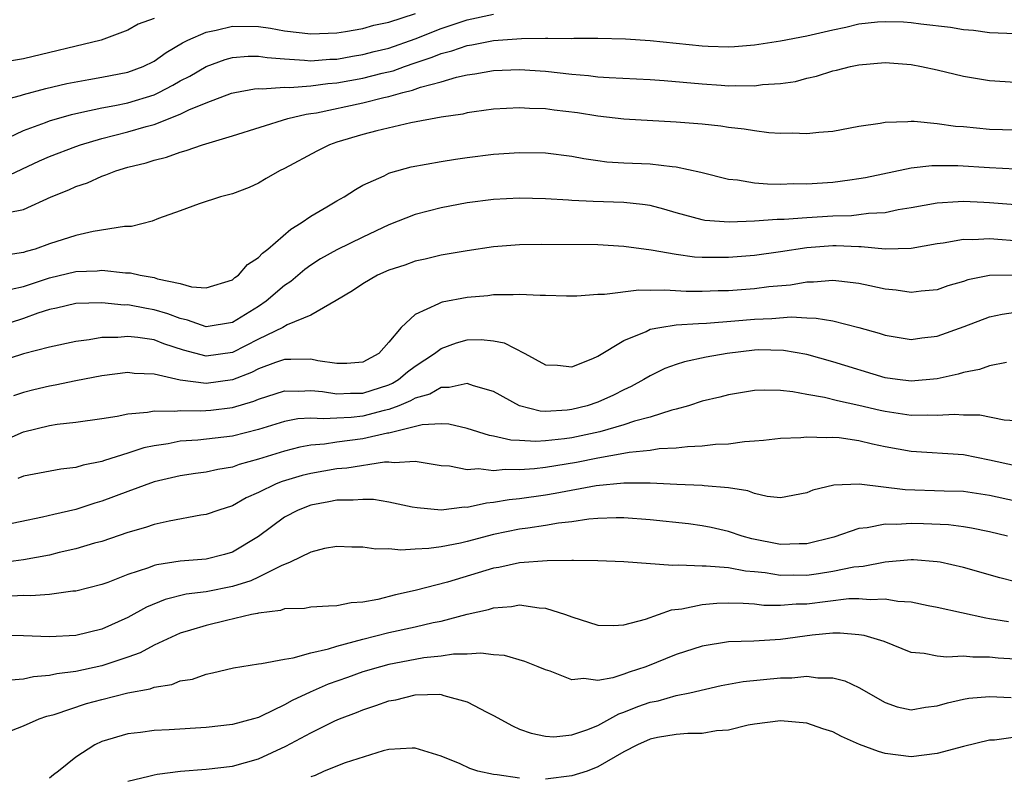
# Model space of a CAD drawing. Units: inches. Extents: x 2646000 to 2649000, y 1560000 to 1561272.
# Drawn here: x 2646533 to 2646608, y 1560333 to 1560391 of the extents above; entities that cross this region are included whole.
import ezdxf

# ---------------------------------------------------------------- set-up
doc = ezdxf.new("R2010")
doc.units = ezdxf.units.IN
doc.header["$MEASUREMENT"] = 0
doc.layers.add('LD26461560_2ft', color=124, linetype='Continuous')

msp = doc.modelspace()

# ---------------------------------------------------------------- linework, layer by layer
at = {"layer": 'LD26461560_2ft'}
for points, elevation in [([(2646531, 1560384.32), (2646532.771, 1560384.771), (2646533, 1560384.851), (2646534.704, 1560385.296), (2646536.32, 1560385.68), (2646537.995, 1560386.005), (2646539, 1560386.175), (2646541, 1560386.568), (2646542.159, 1560387), (2646543, 1560387.405), (2646543.935, 1560388.064), (2646545.194, 1560388.806), (2646545.589, 1560389), (2646547, 1560389.622), (2646547.773, 1560389.773), (2646549, 1560390.073), (2646551, 1560390.068), (2646551.926, 1560389.926), (2646553, 1560389.735), (2646555, 1560389.484), (2646557, 1560389.581), (2646557.677, 1560389.678), (2646559, 1560389.91), (2646559.843, 1560390.158), (2646561, 1560390.38), (2646563.043, 1560391.043)], 8374), ([(2646543, 1560390.677), (2646541.776, 1560390.224), (2646541, 1560389.771), (2646538.95, 1560389), (2646533, 1560387.571), (2646531, 1560387.256)], 8376), ([(2646531.282, 1560381.282), (2646533, 1560382.097), (2646534.696, 1560382.696), (2646535, 1560382.818), (2646536.68, 1560383.32), (2646537.481, 1560383.481), (2646539, 1560383.83), (2646540.011, 1560384.011), (2646541, 1560384.219), (2646543, 1560384.832), (2646543.365, 1560385), (2646544.443, 1560385.557), (2646545, 1560385.883), (2646545.741, 1560386.259), (2646547, 1560387.003), (2646548.461, 1560387.539), (2646549, 1560387.684), (2646550.209, 1560387.791), (2646551, 1560387.794), (2646551.674, 1560387.674), (2646553, 1560387.567), (2646554.515, 1560387.485), (2646555, 1560387.43), (2646556.458, 1560387.542), (2646557, 1560387.564), (2646558.215, 1560387.785), (2646559, 1560387.899), (2646559.865, 1560388.135), (2646561, 1560388.404), (2646563, 1560389.116), (2646565, 1560389.915), (2646567, 1560390.568), (2646569.013, 1560391.013)], 8372), ([(2646531.523, 1560378.477), (2646534.239, 1560379.762), (2646535, 1560380.09), (2646537, 1560380.871), (2646537.368, 1560381), (2646539, 1560381.483), (2646541, 1560381.974), (2646542.394, 1560382.394), (2646543, 1560382.552), (2646545, 1560383.344), (2646545.667, 1560383.667), (2646547, 1560384.205), (2646548.94, 1560384.94), (2646549.19, 1560385), (2646550.709, 1560385.291), (2646551, 1560385.317), (2646551.289, 1560385.289), (2646553, 1560385.405), (2646553.383, 1560385.383), (2646555, 1560385.506), (2646556.312, 1560385.688), (2646557, 1560385.737), (2646559, 1560386.085), (2646560.469, 1560386.469), (2646561.328, 1560386.672), (2646562.18, 1560387), (2646563, 1560387.281), (2646564.301, 1560387.7), (2646565, 1560387.996), (2646565.808, 1560388.192), (2646567, 1560388.607), (2646567.344, 1560388.656), (2646569, 1560388.991), (2646571.149, 1560389.149), (2646573, 1560389.155), (2646573.174, 1560389.174), (2646575, 1560389.148), (2646575.165, 1560389.165), (2646577, 1560389.158), (2646579.114, 1560389.115), (2646581, 1560388.974), (2646585, 1560388.567), (2646585.46, 1560388.54), (2646587, 1560388.504), (2646587.476, 1560388.524), (2646589, 1560388.641), (2646591, 1560388.965), (2646593, 1560389.354), (2646595, 1560389.81), (2646596.005, 1560389.995), (2646597, 1560390.254), (2646598.412, 1560390.412), (2646599, 1560390.452), (2646600.408, 1560390.408), (2646601, 1560390.368), (2646601.74, 1560390.26), (2646604.011, 1560390.011), (2646605, 1560389.831), (2646605.765, 1560389.765), (2646607, 1560389.595), (2646609, 1560389.512)], 8370), ([(2646531.815, 1560375.815), (2646533, 1560376.04), (2646535.114, 1560377), (2646536.471, 1560377.529), (2646537, 1560377.788), (2646537.913, 1560378.087), (2646539, 1560378.592), (2646539.315, 1560378.684), (2646540.069, 1560379), (2646541, 1560379.271), (2646542.394, 1560379.606), (2646543, 1560379.81), (2646543.964, 1560380.036), (2646545, 1560380.431), (2646545.457, 1560380.543), (2646546.719, 1560381), (2646549, 1560381.667), (2646553.254, 1560383), (2646554.652, 1560383.348), (2646555, 1560383.379), (2646555.451, 1560383.451), (2646559, 1560384.196), (2646560.609, 1560384.609), (2646561, 1560384.688), (2646562.052, 1560385), (2646562.812, 1560385.188), (2646563.407, 1560385.407), (2646565, 1560385.827), (2646566.167, 1560386.167), (2646567, 1560386.343), (2646567.581, 1560386.419), (2646569, 1560386.68), (2646571, 1560386.762), (2646573, 1560386.624), (2646575, 1560386.398), (2646576.292, 1560386.292), (2646577, 1560386.204), (2646577.855, 1560386.145), (2646581, 1560385.986), (2646582.087, 1560385.913), (2646585, 1560385.655), (2646586.451, 1560385.549), (2646587, 1560385.517), (2646587.538, 1560385.538), (2646589, 1560385.506), (2646589.603, 1560385.603), (2646591, 1560385.695), (2646592.146, 1560385.854), (2646593, 1560386.105), (2646593.75, 1560386.25), (2646595, 1560386.666), (2646595.278, 1560386.722), (2646596.357, 1560387), (2646597, 1560387.129), (2646599, 1560387.287), (2646601, 1560387.144), (2646601.796, 1560387), (2646603, 1560386.74), (2646605, 1560386.252), (2646607, 1560385.912), (2646609, 1560385.799)], 8368), ([(2646609, 1560382.112), (2646607, 1560382.167), (2646605, 1560382.356), (2646604.399, 1560382.399), (2646603, 1560382.606), (2646601.223, 1560382.777), (2646601, 1560382.773), (2646600.738, 1560382.739), (2646599, 1560382.704), (2646598.625, 1560382.625), (2646597, 1560382.383), (2646595, 1560382.014), (2646593.933, 1560381.933), (2646593, 1560381.821), (2646591.878, 1560381.878), (2646591, 1560381.857), (2646590.087, 1560381.913), (2646589, 1560382.053), (2646588.199, 1560382.199), (2646587, 1560382.325), (2646586.421, 1560382.421), (2646585, 1560382.563), (2646583, 1560382.731), (2646579, 1560382.957), (2646577, 1560383.181), (2646575.434, 1560383.434), (2646573.648, 1560383.648), (2646573, 1560383.74), (2646571.769, 1560383.769), (2646571, 1560383.825), (2646569, 1560383.709), (2646567.517, 1560383.516), (2646567, 1560383.435), (2646566.653, 1560383.347), (2646565, 1560383.103), (2646562.668, 1560382.668), (2646560.064, 1560382.063), (2646559, 1560381.786), (2646557, 1560381.195), (2646556.432, 1560381), (2646555.485, 1560380.516), (2646553, 1560379.186), (2646552.602, 1560379), (2646551.587, 1560378.413), (2646551, 1560378.045), (2646550.282, 1560377.719), (2646549, 1560377.24), (2646548.081, 1560377), (2646546.468, 1560376.468), (2646545, 1560375.927), (2646543.344, 1560375.343), (2646542.852, 1560375.148), (2646541.268, 1560374.732), (2646540.736, 1560374.735), (2646538.346, 1560374.346), (2646537, 1560374.049), (2646535, 1560373.401), (2646533.902, 1560373), (2646533.196, 1560372.804), (2646533, 1560372.729), (2646531.484, 1560372.516)], 8366), ([(2646532.068, 1560369.932), (2646533, 1560370.134), (2646535, 1560370.798), (2646537, 1560371.276), (2646538.657, 1560371.343), (2646539, 1560371.382), (2646540.813, 1560371.187), (2646541.186, 1560371.186), (2646541.936, 1560371), (2646543, 1560370.82), (2646543.273, 1560370.726), (2646545, 1560370.36), (2646545.883, 1560370.117), (2646547, 1560370.018), (2646549, 1560370.641), (2646549.191, 1560370.81), (2646549.47, 1560371), (2646550.173, 1560371.827), (2646551, 1560372.352), (2646551.309, 1560372.691), (2646551.711, 1560373), (2646553.478, 1560374.521), (2646554.277, 1560375), (2646555, 1560375.519), (2646556.227, 1560376.226), (2646557, 1560376.692), (2646557.554, 1560377), (2646558.422, 1560377.578), (2646559, 1560377.888), (2646560.623, 1560378.623), (2646561, 1560378.817), (2646561.131, 1560378.869), (2646562.708, 1560379.291), (2646565, 1560379.721), (2646566.102, 1560379.898), (2646567, 1560380.028), (2646569, 1560380.265), (2646571, 1560380.409), (2646573, 1560380.384), (2646575, 1560380.115), (2646575.932, 1560379.932), (2646577, 1560379.779), (2646577.698, 1560379.698), (2646579, 1560379.618), (2646581, 1560379.529), (2646582.683, 1560379.317), (2646583, 1560379.299), (2646584.887, 1560378.887), (2646587, 1560378.363), (2646587.699, 1560378.301), (2646589, 1560378.081), (2646589.989, 1560377.989), (2646591, 1560377.978), (2646591.987, 1560378.013), (2646593, 1560377.993), (2646595, 1560378.124), (2646596.314, 1560378.314), (2646597, 1560378.397), (2646597.511, 1560378.489), (2646601, 1560379.214), (2646602.585, 1560379.415), (2646604.585, 1560379.415), (2646607, 1560379.255), (2646609, 1560379.162)], 8364), ([(2646609, 1560376.397), (2646607, 1560376.552), (2646606.559, 1560376.559), (2646605, 1560376.649), (2646604.608, 1560376.608), (2646603, 1560376.528), (2646601, 1560376.151), (2646599.997, 1560375.997), (2646599, 1560375.785), (2646597.724, 1560375.724), (2646597, 1560375.615), (2646596.441, 1560375.559), (2646595, 1560375.528), (2646593, 1560375.404), (2646591.262, 1560375.262), (2646590.743, 1560375.257), (2646589, 1560375.131), (2646587.059, 1560375.059), (2646585.201, 1560375.201), (2646585, 1560375.24), (2646583, 1560375.78), (2646582.06, 1560376.06), (2646581, 1560376.329), (2646580.421, 1560376.421), (2646579, 1560376.567), (2646576.635, 1560376.635), (2646575, 1560376.734), (2646574.738, 1560376.738), (2646573, 1560376.86), (2646571, 1560376.89), (2646569, 1560376.787), (2646567, 1560376.539), (2646565, 1560376.168), (2646563, 1560375.656), (2646561, 1560374.856), (2646559, 1560373.917), (2646557, 1560372.949), (2646555.755, 1560372.246), (2646555, 1560371.76), (2646554.558, 1560371.442), (2646553.482, 1560370.518), (2646553, 1560370.199), (2646551.591, 1560369), (2646551, 1560368.609), (2646549, 1560367.379), (2646547, 1560367.049), (2646545.565, 1560367.565), (2646545, 1560367.686), (2646544.046, 1560368.046), (2646543, 1560368.357), (2646542.435, 1560368.435), (2646541, 1560368.716), (2646540.712, 1560368.712), (2646539, 1560368.879), (2646537, 1560368.828), (2646535.524, 1560368.476), (2646535, 1560368.374), (2646534.088, 1560368.088), (2646533, 1560367.691), (2646531, 1560367.038)], 8362), ([(2646609.591, 1560373.591), (2646607, 1560373.797), (2646605.721, 1560373.721), (2646605, 1560373.735), (2646603.452, 1560373.452), (2646603, 1560373.398), (2646601, 1560373.044), (2646599, 1560373.006), (2646597.173, 1560373.173), (2646597, 1560373.166), (2646595.246, 1560373.246), (2646595, 1560373.241), (2646593, 1560373.099), (2646591, 1560372.793), (2646589, 1560372.513), (2646587, 1560372.347), (2646585, 1560372.354), (2646584.39, 1560372.39), (2646583, 1560372.576), (2646581.088, 1560372.913), (2646579, 1560373.208), (2646577, 1560373.318), (2646572.658, 1560373.342), (2646571, 1560373.317), (2646569, 1560373.161), (2646567, 1560372.868), (2646565, 1560372.522), (2646563.769, 1560372.231), (2646563, 1560372.065), (2646562.22, 1560371.78), (2646561, 1560371.382), (2646560.113, 1560371), (2646559, 1560370.348), (2646558.203, 1560369.797), (2646556.948, 1560369.052), (2646555, 1560367.934), (2646553.206, 1560367.206), (2646552.856, 1560367), (2646551, 1560366.085), (2646549, 1560365.065), (2646547, 1560364.786), (2646545.257, 1560365.257), (2646543.751, 1560365.751), (2646543, 1560366.043), (2646541.771, 1560366.229), (2646541, 1560366.31), (2646540.235, 1560366.235), (2646539, 1560366.212), (2646538.033, 1560366.034), (2646537, 1560365.928), (2646535, 1560365.48), (2646533, 1560364.968), (2646531, 1560364.33)], 8360), ([(2646609, 1560371.007), (2646607, 1560370.974), (2646605.352, 1560370.648), (2646605, 1560370.52), (2646603.818, 1560370.182), (2646603, 1560369.887), (2646601.765, 1560369.766), (2646601, 1560369.665), (2646599.851, 1560369.851), (2646599, 1560369.935), (2646597.821, 1560370.179), (2646597, 1560370.371), (2646595.466, 1560370.534), (2646595, 1560370.605), (2646593.528, 1560370.472), (2646593, 1560370.476), (2646591.755, 1560370.245), (2646590.097, 1560370.097), (2646589, 1560369.948), (2646587, 1560369.795), (2646586.21, 1560369.79), (2646585, 1560369.75), (2646583.757, 1560369.757), (2646582.139, 1560369.861), (2646581, 1560369.821), (2646580.137, 1560369.862), (2646577.519, 1560369.518), (2646577, 1560369.527), (2646575.397, 1560369.396), (2646574.604, 1560369.396), (2646573, 1560369.442), (2646572.568, 1560369.432), (2646571, 1560369.529), (2646570.517, 1560369.483), (2646569, 1560369.486), (2646568.571, 1560369.429), (2646567, 1560369.301), (2646565.064, 1560368.936), (2646565, 1560368.915), (2646564.793, 1560368.793), (2646563, 1560367.987), (2646561.933, 1560367), (2646561, 1560365.877), (2646560.21, 1560365), (2646559, 1560364.344), (2646557.773, 1560364.227), (2646557, 1560364.228), (2646555.558, 1560364.442), (2646555, 1560364.568), (2646553.47, 1560364.53), (2646553, 1560364.544), (2646552.315, 1560364.315), (2646551, 1560363.815), (2646550.458, 1560363.542), (2646549.024, 1560362.976), (2646547, 1560362.687), (2646545, 1560362.961), (2646543, 1560363.404), (2646541.473, 1560363.474), (2646541, 1560363.531), (2646539, 1560363.294), (2646537, 1560362.894), (2646535.44, 1560362.56), (2646535, 1560362.493), (2646533.787, 1560362.213), (2646533, 1560362.01), (2646532.239, 1560361.761)], 8358), ([(2646531, 1560358.133), (2646533, 1560358.999), (2646535, 1560359.484), (2646535.579, 1560359.579), (2646537, 1560359.729), (2646539, 1560360.009), (2646540.184, 1560360.185), (2646541, 1560360.363), (2646542.497, 1560360.497), (2646543, 1560360.605), (2646544.588, 1560360.588), (2646545, 1560360.639), (2646546.597, 1560360.597), (2646547.343, 1560360.657), (2646549, 1560360.861), (2646550.65, 1560361.35), (2646551, 1560361.503), (2646553, 1560362.132), (2646554.1, 1560362.1), (2646555, 1560362.165), (2646555.906, 1560362.095), (2646557, 1560361.908), (2646558.052, 1560361.948), (2646559, 1560361.948), (2646561, 1560362.609), (2646561.276, 1560362.724), (2646561.729, 1560363), (2646562.418, 1560363.582), (2646563, 1560364.022), (2646564.496, 1560365), (2646565, 1560365.392), (2646566.183, 1560365.817), (2646567, 1560366.052), (2646568.063, 1560366.063), (2646569, 1560365.968), (2646569.811, 1560365.811), (2646571.4, 1560365), (2646573, 1560364.127), (2646573.9, 1560364.1), (2646575, 1560363.983), (2646576.608, 1560364.608), (2646577, 1560364.783), (2646579, 1560365.988), (2646580.695, 1560366.695), (2646581, 1560366.851), (2646581.745, 1560367), (2646583, 1560367.192), (2646584.698, 1560367.301), (2646585.31, 1560367.31), (2646587.488, 1560367.489), (2646589, 1560367.637), (2646590.322, 1560367.678), (2646591.799, 1560367.799), (2646593, 1560367.723), (2646593.718, 1560367.718), (2646595, 1560367.493), (2646597, 1560366.987), (2646598.552, 1560366.552), (2646599, 1560366.403), (2646601, 1560366.081), (2646601.807, 1560366.193), (2646603, 1560366.317), (2646605.055, 1560367.055), (2646607, 1560367.81), (2646607.983, 1560368.018), (2646609, 1560368.172)], 8356), ([(2646608.313, 1560364.313), (2646607, 1560364.053), (2646606.234, 1560363.766), (2646605, 1560363.553), (2646604.588, 1560363.412), (2646603, 1560363.056), (2646601, 1560362.87), (2646599.953, 1560363), (2646599, 1560363.139), (2646595, 1560364.372), (2646593, 1560364.921), (2646591.233, 1560365.232), (2646589.267, 1560365.267), (2646589, 1560365.258), (2646586.894, 1560365), (2646585.293, 1560364.707), (2646583.63, 1560364.37), (2646583, 1560364.165), (2646582.142, 1560363.857), (2646581, 1560363.285), (2646580.534, 1560363), (2646579.54, 1560362.46), (2646579, 1560362.217), (2646578.191, 1560361.809), (2646577, 1560361.279), (2646576.192, 1560361), (2646575, 1560360.696), (2646574.654, 1560360.654), (2646573, 1560360.559), (2646572.586, 1560360.586), (2646570.989, 1560360.989), (2646569, 1560362.099), (2646567.468, 1560362.532), (2646567, 1560362.703), (2646565.615, 1560362.385), (2646565, 1560362.403), (2646564.116, 1560361.884), (2646563, 1560361.586), (2646562.635, 1560361.364), (2646561.763, 1560361), (2646561, 1560360.705), (2646560.623, 1560360.623), (2646559, 1560360.184), (2646558.094, 1560360.094), (2646557, 1560360.055), (2646555.981, 1560359.981), (2646555, 1560360.055), (2646554.014, 1560359.986), (2646553, 1560359.779), (2646551, 1560359.179), (2646549, 1560358.672), (2646546.354, 1560358.354), (2646545, 1560358.268), (2646544.085, 1560358.085), (2646543, 1560357.931), (2646542.231, 1560357.769), (2646541, 1560357.36), (2646539.203, 1560356.796), (2646539, 1560356.715), (2646537.563, 1560356.437), (2646537, 1560356.257), (2646535.857, 1560356.143), (2646533, 1560355.6), (2646532.578, 1560355.422)], 8354), ([(2646609, 1560359.828), (2646608.114, 1560359.886), (2646606.263, 1560360.263), (2646605, 1560360.283), (2646604.322, 1560360.322), (2646603, 1560360.238), (2646602.279, 1560360.279), (2646601, 1560360.259), (2646599, 1560360.547), (2646598.622, 1560360.622), (2646597, 1560361.02), (2646595.365, 1560361.365), (2646594.373, 1560361.627), (2646593, 1560361.858), (2646591.934, 1560362.066), (2646591, 1560362.162), (2646589.803, 1560362.197), (2646589, 1560362.167), (2646587, 1560361.825), (2646586.352, 1560361.648), (2646585, 1560361.334), (2646583.949, 1560361), (2646583, 1560360.735), (2646582.66, 1560360.661), (2646581, 1560360.12), (2646579.803, 1560359.803), (2646579, 1560359.526), (2646577.155, 1560359), (2646575, 1560358.539), (2646574.456, 1560358.456), (2646573, 1560358.294), (2646572.245, 1560358.245), (2646571, 1560358.323), (2646570.345, 1560358.345), (2646569, 1560358.668), (2646568.707, 1560358.707), (2646567, 1560359.263), (2646565.589, 1560359.589), (2646565, 1560359.607), (2646563.541, 1560359.541), (2646561, 1560358.904), (2646560.889, 1560358.889), (2646559, 1560358.449), (2646557, 1560358.208), (2646556.062, 1560358.062), (2646555, 1560357.971), (2646554.18, 1560357.82), (2646553, 1560357.517), (2646551, 1560356.895), (2646549.515, 1560356.484), (2646549, 1560356.294), (2646547.886, 1560356.114), (2646547, 1560355.915), (2646546.19, 1560355.81), (2646545, 1560355.621), (2646543, 1560355.159), (2646541, 1560354.435), (2646539, 1560353.67), (2646538.477, 1560353.523), (2646537, 1560353.042), (2646535.334, 1560352.666), (2646534.448, 1560352.448), (2646531, 1560351.748)], 8352), ([(2646609, 1560356.395), (2646607, 1560356.835), (2646605, 1560357.242), (2646601, 1560357.49), (2646599, 1560357.853), (2646598.045, 1560358.045), (2646597, 1560358.299), (2646595.476, 1560358.524), (2646595, 1560358.562), (2646594.53, 1560358.53), (2646593, 1560358.596), (2646592.544, 1560358.544), (2646591, 1560358.485), (2646589.677, 1560358.323), (2646589, 1560358.269), (2646588.234, 1560358.234), (2646587, 1560358.061), (2646586.024, 1560358.024), (2646585, 1560357.894), (2646583.855, 1560357.855), (2646583, 1560357.737), (2646581.684, 1560357.684), (2646581, 1560357.566), (2646579.41, 1560357.41), (2646579, 1560357.323), (2646577, 1560356.979), (2646575.355, 1560356.645), (2646573, 1560356.263), (2646572.155, 1560356.155), (2646571, 1560356.076), (2646569.889, 1560356.111), (2646569, 1560356.016), (2646567.85, 1560356.15), (2646567, 1560356.088), (2646565.637, 1560356.362), (2646565, 1560356.401), (2646563, 1560356.725), (2646561.386, 1560356.614), (2646561, 1560356.661), (2646560.667, 1560356.667), (2646557.776, 1560356.224), (2646557, 1560356.168), (2646555, 1560355.815), (2646554.349, 1560355.651), (2646552.815, 1560355.185), (2646552.354, 1560355), (2646551, 1560354.335), (2646550.061, 1560353.939), (2646549, 1560353.324), (2646547.973, 1560353), (2646547, 1560352.648), (2646546.598, 1560352.598), (2646544.159, 1560352.159), (2646543, 1560351.896), (2646542.337, 1560351.663), (2646541, 1560351.27), (2646539, 1560350.598), (2646538.452, 1560350.452), (2646537, 1560350.022), (2646535.738, 1560349.738), (2646535, 1560349.551), (2646533, 1560349.175), (2646531.067, 1560348.933)], 8350), ([(2646609, 1560353.69), (2646607, 1560354.115), (2646605, 1560354.436), (2646603.539, 1560354.461), (2646600.544, 1560354.544), (2646597.008, 1560354.992), (2646595.086, 1560354.915), (2646593.466, 1560354.534), (2646593, 1560354.32), (2646591, 1560353.942), (2646589.967, 1560354.033), (2646589, 1560354.266), (2646588.48, 1560354.479), (2646587, 1560354.698), (2646585.147, 1560354.853), (2646585, 1560354.881), (2646583.051, 1560354.948), (2646581, 1560355.052), (2646579, 1560355.069), (2646576.863, 1560354.863), (2646573.727, 1560354.273), (2646573, 1560354.154), (2646571, 1560353.863), (2646570.213, 1560353.787), (2646569, 1560353.57), (2646568.462, 1560353.538), (2646567, 1560353.205), (2646566.785, 1560353.215), (2646565, 1560352.99), (2646563.168, 1560353.168), (2646562.765, 1560353.234), (2646561, 1560353.604), (2646559.802, 1560353.802), (2646559, 1560353.819), (2646558.252, 1560353.748), (2646557, 1560353.753), (2646556.38, 1560353.62), (2646555, 1560353.37), (2646554.038, 1560353), (2646553, 1560352.461), (2646551, 1560350.966), (2646549, 1560349.769), (2646548.405, 1560349.595), (2646547, 1560349.248), (2646545, 1560349.078), (2646543.205, 1560348.795), (2646543, 1560348.741), (2646542.57, 1560348.57), (2646541, 1560348.056), (2646539.457, 1560347.458), (2646539, 1560347.297), (2646537, 1560346.788), (2646536.777, 1560346.777), (2646535, 1560346.536), (2646533.571, 1560346.429), (2646533, 1560346.45), (2646531.619, 1560346.381)], 8348), ([(2646608.389, 1560351), (2646607, 1560351.325), (2646605.618, 1560351.618), (2646605, 1560351.721), (2646603.867, 1560351.867), (2646601.945, 1560351.945), (2646601, 1560351.966), (2646599.884, 1560351.884), (2646599, 1560351.913), (2646597.628, 1560351.627), (2646597, 1560351.593), (2646595.072, 1560350.928), (2646593, 1560350.415), (2646592.422, 1560350.422), (2646591, 1560350.354), (2646588.783, 1560350.784), (2646588.061, 1560351), (2646587, 1560351.37), (2646585.669, 1560351.669), (2646585, 1560351.802), (2646583.937, 1560351.937), (2646581, 1560352.247), (2646579, 1560352.412), (2646578.414, 1560352.414), (2646577, 1560352.361), (2646576.301, 1560352.301), (2646575, 1560352.104), (2646573.985, 1560351.985), (2646573, 1560351.806), (2646571.625, 1560351.625), (2646571, 1560351.525), (2646569, 1560351.131), (2646567, 1560350.601), (2646566.476, 1560350.476), (2646565, 1560350.189), (2646564.043, 1560350.043), (2646563, 1560350.015), (2646561.918, 1560349.918), (2646561, 1560350.03), (2646559.999, 1560349.999), (2646559, 1560350.17), (2646558.166, 1560350.166), (2646557, 1560350.208), (2646556.047, 1560350.047), (2646555, 1560349.777), (2646553.422, 1560349), (2646552.736, 1560348.736), (2646551, 1560347.858), (2646550.413, 1560347.587), (2646549, 1560347.134), (2646547, 1560346.739), (2646545.454, 1560346.546), (2646543.848, 1560346.152), (2646542.429, 1560345.571), (2646541, 1560344.767), (2646539, 1560343.866), (2646537, 1560343.391), (2646535, 1560343.286), (2646533, 1560343.36), (2646531, 1560343.401)], 8346), ([(2646609, 1560347.511), (2646607.802, 1560347.802), (2646605, 1560348.591), (2646603.214, 1560349), (2646603, 1560349.042), (2646601.177, 1560349.177), (2646601, 1560349.185), (2646599, 1560349.009), (2646597.325, 1560348.675), (2646597, 1560348.663), (2646596.614, 1560348.614), (2646595, 1560348.286), (2646593.89, 1560348.11), (2646593, 1560347.995), (2646591.996, 1560348.004), (2646591, 1560347.992), (2646589.817, 1560348.184), (2646589, 1560348.269), (2646588.318, 1560348.318), (2646587, 1560348.564), (2646585.289, 1560348.711), (2646585, 1560348.704), (2646583.212, 1560348.788), (2646582.742, 1560348.742), (2646579, 1560349.041), (2646577, 1560349.118), (2646575.139, 1560349.139), (2646575, 1560349.126), (2646573.11, 1560349.109), (2646571, 1560348.954), (2646569.402, 1560348.599), (2646569, 1560348.538), (2646565.486, 1560347.486), (2646563, 1560346.825), (2646561.506, 1560346.494), (2646560.135, 1560346.135), (2646559, 1560345.938), (2646558.112, 1560345.888), (2646557, 1560345.652), (2646556.361, 1560345.64), (2646555, 1560345.558), (2646554.533, 1560345.467), (2646553, 1560345.429), (2646552.693, 1560345.307), (2646551, 1560345.11), (2646550.919, 1560345.081), (2646550.48, 1560345), (2646548.548, 1560344.548), (2646547, 1560344.166), (2646545.79, 1560343.79), (2646545, 1560343.567), (2646543, 1560342.642), (2646541.938, 1560342.062), (2646541, 1560341.724), (2646539, 1560341.055), (2646537, 1560340.62), (2646535.555, 1560340.444), (2646535, 1560340.313), (2646533.777, 1560340.223), (2646533, 1560340.053), (2646532.023, 1560339.977)], 8344), ([(2646531, 1560335.696), (2646533, 1560336.458), (2646534.19, 1560337), (2646534.796, 1560337.205), (2646535.343, 1560337.343), (2646537.83, 1560338.17), (2646539, 1560338.49), (2646541, 1560339), (2646542.694, 1560339.306), (2646543, 1560339.43), (2646544.366, 1560339.634), (2646545, 1560339.908), (2646545.952, 1560340.048), (2646547, 1560340.436), (2646547.473, 1560340.527), (2646549.077, 1560340.923), (2646551, 1560341.226), (2646551.244, 1560341.244), (2646553, 1560341.584), (2646553.665, 1560341.665), (2646555, 1560342.048), (2646556.356, 1560342.355), (2646557, 1560342.576), (2646559, 1560343.114), (2646561, 1560343.616), (2646563, 1560344.055), (2646564.379, 1560344.378), (2646565, 1560344.494), (2646567, 1560345.012), (2646568.612, 1560345.388), (2646569, 1560345.517), (2646570.381, 1560345.619), (2646571, 1560345.737), (2646572.495, 1560345.505), (2646573, 1560345.483), (2646574.529, 1560345), (2646575, 1560344.821), (2646577, 1560344.192), (2646578.16, 1560344.16), (2646579, 1560344.208), (2646580.648, 1560344.648), (2646582.639, 1560345.361), (2646583.44, 1560345.44), (2646585, 1560345.77), (2646586.125, 1560345.875), (2646587, 1560345.895), (2646588.122, 1560345.878), (2646589, 1560345.809), (2646589.724, 1560345.725), (2646591, 1560345.708), (2646592.191, 1560345.81), (2646593, 1560345.819), (2646596.214, 1560346.214), (2646597, 1560346.231), (2646597.862, 1560346.138), (2646599, 1560346.189), (2646599.988, 1560346.012), (2646601, 1560345.965), (2646602.313, 1560345.687), (2646603, 1560345.572), (2646606.732, 1560344.731), (2646607, 1560344.701), (2646608.449, 1560344.449)], 8342), ([(2646609, 1560341.576), (2646607.657, 1560341.657), (2646607, 1560341.725), (2646605.73, 1560341.73), (2646605, 1560341.817), (2646603.723, 1560341.723), (2646603, 1560341.804), (2646601.991, 1560342.009), (2646601, 1560342.084), (2646598.919, 1560342.919), (2646597.389, 1560343.389), (2646597, 1560343.441), (2646595.573, 1560343.573), (2646595, 1560343.56), (2646593.406, 1560343.406), (2646591, 1560343.084), (2646588.96, 1560342.96), (2646587, 1560342.895), (2646585, 1560342.58), (2646583, 1560341.933), (2646580.673, 1560341), (2646579.409, 1560340.591), (2646579, 1560340.43), (2646578.151, 1560340.151), (2646577, 1560339.937), (2646575.913, 1560340.087), (2646575, 1560339.999), (2646573.353, 1560340.647), (2646573, 1560340.752), (2646572.422, 1560341), (2646571.405, 1560341.405), (2646569.854, 1560341.854), (2646569, 1560341.91), (2646568.042, 1560342.042), (2646567, 1560341.951), (2646565.954, 1560341.954), (2646565, 1560341.815), (2646563.673, 1560341.673), (2646563, 1560341.559), (2646561, 1560341.17), (2646560.356, 1560341), (2646559, 1560340.599), (2646557.82, 1560340.18), (2646556.351, 1560339.649), (2646554.966, 1560339.034), (2646553.588, 1560338.412), (2646553, 1560338.07), (2646551.198, 1560337.199), (2646551, 1560337.117), (2646550.625, 1560337), (2646549, 1560336.563), (2646547, 1560336.329), (2646544.151, 1560336.151), (2646543, 1560336.101), (2646541.964, 1560335.964), (2646541, 1560335.857), (2646539, 1560335.26), (2646538.47, 1560335), (2646537, 1560334.076), (2646535.682, 1560333), (2646535.288, 1560332.711), (2646535, 1560332.449)], 8340), ([(2646541, 1560332.232), (2646542.606, 1560332.606), (2646543, 1560332.716), (2646543.24, 1560332.76), (2646545.018, 1560332.982), (2646547, 1560333.142), (2646549, 1560333.384), (2646551, 1560333.949), (2646553.102, 1560334.898), (2646555, 1560335.933), (2646556.845, 1560336.846), (2646557.197, 1560337), (2646558.505, 1560337.495), (2646559, 1560337.704), (2646559.986, 1560338.014), (2646561, 1560338.38), (2646561.533, 1560338.466), (2646563, 1560338.834), (2646564.883, 1560338.883), (2646565, 1560338.869), (2646565.211, 1560338.79), (2646567, 1560338.316), (2646568.491, 1560337.509), (2646569, 1560337.263), (2646570.453, 1560336.454), (2646571, 1560336.208), (2646571.892, 1560335.892), (2646573, 1560335.666), (2646573.632, 1560335.632), (2646575, 1560335.781), (2646576.151, 1560336.151), (2646577, 1560336.498), (2646578.61, 1560337.391), (2646579, 1560337.511), (2646580.052, 1560337.948), (2646581, 1560338.284), (2646581.608, 1560338.392), (2646583, 1560338.778), (2646584.056, 1560339), (2646586.442, 1560339.558), (2646588.13, 1560339.87), (2646591, 1560340.144), (2646591.853, 1560340.147), (2646593, 1560340.274), (2646593.857, 1560340.144), (2646595, 1560340.144), (2646595.913, 1560339.913), (2646597, 1560339.414), (2646599, 1560338.254), (2646599.932, 1560337.932), (2646601, 1560337.696), (2646602.095, 1560337.905), (2646603, 1560337.989), (2646603.772, 1560338.228), (2646605, 1560338.513), (2646605.416, 1560338.584), (2646607, 1560338.717), (2646608.648, 1560338.648)], 8338), ([(2646609, 1560335.602), (2646607.371, 1560335.371), (2646607, 1560335.356), (2646605, 1560334.88), (2646603, 1560334.35), (2646601, 1560334.086), (2646599, 1560334.343), (2646598.488, 1560334.488), (2646597.031, 1560335.031), (2646595.657, 1560335.657), (2646595, 1560336.008), (2646594.234, 1560336.234), (2646593, 1560336.675), (2646591, 1560336.862), (2646589, 1560336.587), (2646588.506, 1560336.506), (2646587, 1560336.127), (2646586.079, 1560336.079), (2646585, 1560335.866), (2646583.888, 1560335.888), (2646583, 1560335.794), (2646581.564, 1560335.564), (2646581, 1560335.456), (2646580.032, 1560335), (2646579, 1560334.467), (2646577, 1560333.319), (2646576.178, 1560333), (2646575, 1560332.64), (2646573, 1560332.384)], 8336), ([(2646571, 1560332.446), (2646569.285, 1560332.715), (2646569, 1560332.736), (2646567.8, 1560333), (2646567.194, 1560333.194), (2646566.446, 1560333.554), (2646565, 1560334.154), (2646564.342, 1560334.342), (2646563, 1560334.764), (2646562.767, 1560334.767), (2646561, 1560334.642), (2646560.542, 1560334.542), (2646557.633, 1560333.632), (2646556.029, 1560333), (2646555.35, 1560332.649), (2646555, 1560332.558)], 8336)]:
    msp.add_lwpolyline(points, dxfattribs=dict(at, elevation=elevation))

doc.saveas('drawing.dxf')
